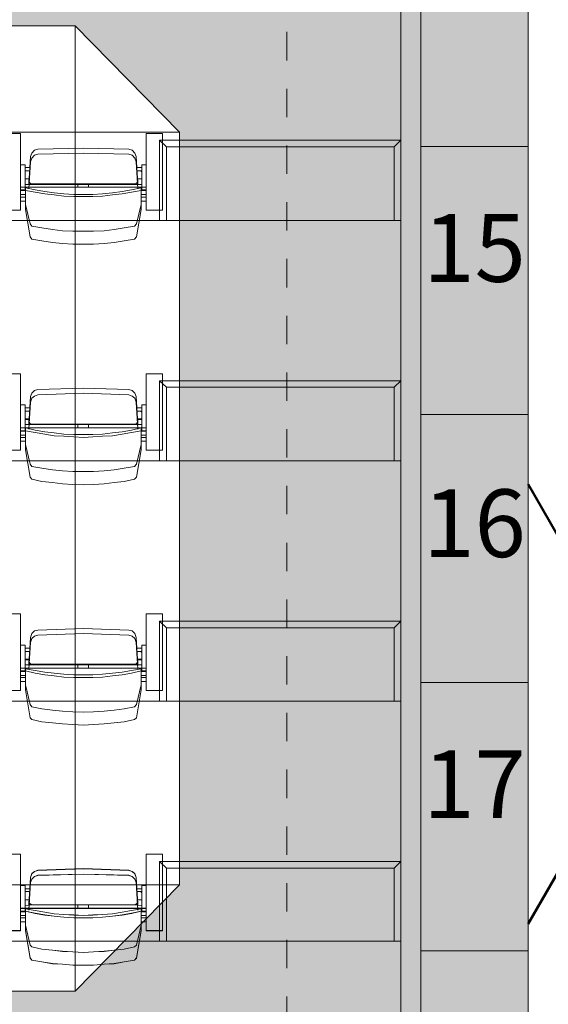
# Model space of a CAD drawing. Units: millimetres. Extents: x -6904 to 8677, y -19181 to 875.
# Drawn here: x 4003 to 5975, y -17200 to -13528 of the extents above; entities that cross this region are included whole.
import ezdxf

# ---------------------------------------------------------------- set-up
doc = ezdxf.new("R2010")
doc.units = ezdxf.units.MM
doc.header["$LTSCALE"] = 1270
doc.linetypes.add('VW-01 Short Dashed', pattern=[0.166624, 0.083312, -0.083312])
for name, color, linetype, lineweight in [('11_Afstopping (rails)', 7, 'Continuous', 18), ('4_Licht_Bruggen', 7, 'Continuous', 18), ('5_Trekken_Plan', 7, 'Continuous', 18), ('6_Tribune uitgeschoven', 7, 'Continuous', 18), ('8_Zaal Muren + ingeschoven tribune', 7, 'Continuous', 18)]:
    doc.layers.add(name, color=color, linetype=linetype, lineweight=lineweight)
doc.styles.add('Helvetica', font='Helvetica.dfont')

# ---------------------------------------------------------------- blocks, each defined once
blk = doc.blocks.new('*U0')
at = {"layer": '6_Tribune uitgeschoven', "color": 252, "lineweight": 18}
for p, q in [((1849.5, -6600.7), (1788.8, -6600.7)), ((1788.8, -6600.7), (1849.5, -6600.7)), ((1849.5, -6886.1), (1849.5, -6600.7)), ((1849.5, -6600.7), (1849.5, -6886.1)), ((2318.2, -6600.7), (2378.8, -6600.7)), ((2318.2, -6886.1), (2318.2, -6600.7)), ((2378.8, -6600.7), (2378.8, -6886.1)), ((2368.4, -6625.7), (2393.5, -6650.7)), ((3268, -6625.7), (3242.9, -6650.7)), ((2083.8, -6654.9), (1914.4, -6659.1)), ((2083.8, -6673.6), (1914.4, -6677.8)), ((2253.3, -6659.1), (2083.8, -6654.9)), ((2253.3, -6677.8), (2083.8, -6673.6)), ((1887.2, -6686.1), (1880.9, -6788.2)), ((1887.2, -6707), (1880.9, -6807)), ((2286.8, -6788.2), (2280.5, -6686.1)), ((2286.8, -6807), (2280.5, -6707)), ((2318.2, -6717.4), (2301.4, -6717.4)), ((2301.4, -6717.4), (2301.4, -6811.1)), ((1866.2, -6727.8), (1883, -6727.8)), ((1866.2, -6736.2), (1866.2, -6742.4)), ((1883, -6740.3), (1866.2, -6740.3)), ((2301.4, -6727.8), (2284.7, -6727.8)), ((2284.7, -6740.3), (2301.4, -6740.3)), ((1866.2, -6790.3), (1891.3, -6790.3)), ((1880.9, -6788.2), (1880.9, -6773.6)), ((1880.9, -6790.3), (1880.9, -6775.7)), ((1880.9, -6792.4), (1880.9, -6777.8)), ((1891.3, -6788.2), (2083.8, -6788.2)), ((1891.3, -6790.3), (2083.8, -6790.3)), ((1895.5, -6788.2), (2083.8, -6788.2)), ((2062.9, -6800.7), (2062.9, -6790.3)), ((2272.1, -6788.2), (2083.8, -6788.2)), ((2276.3, -6788.2), (2083.8, -6788.2)), ((2276.3, -6790.3), (2083.8, -6790.3)), ((2102.7, -6800.7), (2102.7, -6790.3)), ((2301.4, -6790.3), (2276.3, -6790.3)), ((2286.8, -6788.2), (2286.8, -6773.6)), ((2286.8, -6790.3), (2286.8, -6775.7)), ((2286.8, -6792.4), (2286.8, -6777.8)), ((2083.8, -6800.7), (1849.5, -6800.7)), ((1866.2, -6811.1), (1849.5, -6811.1)), ((1849.5, -6813.2), (1868.3, -6813.2)), ((1868.3, -6813.2), (1868.3, -6873.7)), ((2083.8, -6800.7), (2318.2, -6800.7)), ((2318.2, -6813.2), (2299.3, -6813.2)), ((2299.3, -6813.2), (2299.3, -6873.7)), ((2301.4, -6811.1), (2318.2, -6811.1)), ((1868.3, -6852.8), (1849.5, -6852.8)), ((2299.3, -6852.8), (2318.2, -6852.8)), ((1788.8, -6886.1), (1849.5, -6886.1)), ((1849.5, -6886.1), (1788.8, -6886.1)), ((2378.8, -6886.1), (2318.2, -6886.1)), ((1849.5, -7496.6), (1788.8, -7496.6)), ((1788.8, -7496.6), (1849.5, -7496.6)), ((1849.5, -7782), (1849.5, -7496.6)), ((1849.5, -7496.6), (1849.5, -7782)), ((2318.2, -7496.6), (2378.8, -7496.6)), ((2318.2, -7782), (2318.2, -7496.6)), ((2368.4, -7523.6), (2393.5, -7546.6)), ((2378.8, -7496.6), (2378.8, -7782)), ((3268, -7523.6), (3242.9, -7546.6)), ((2083.8, -7550.7), (1914.4, -7554.9)), ((2253.3, -7554.9), (2083.8, -7550.7)), ((1887.2, -7582), (1880.9, -7684.1)), ((2083.8, -7569.5), (1914.4, -7575.7)), ((2253.3, -7575.7), (2083.8, -7569.5)), ((2286.8, -7684.1), (2280.5, -7582)), ((1866.2, -7623.6), (1883, -7623.6)), ((1866.2, -7632), (1866.2, -7638.2)), ((1883, -7636.2), (1866.2, -7636.2)), ((1887.2, -7602.8), (1880.9, -7702.8)), ((2286.8, -7702.8), (2280.5, -7602.8)), ((2301.4, -7623.6), (2284.7, -7623.6)), ((2284.7, -7636.2), (2301.4, -7636.2)), ((2318.2, -7613.2), (2301.4, -7613.2)), ((2301.4, -7613.2), (2301.4, -7709.1)), ((1866.2, -7665.3), (1880.9, -7665.3)), ((1880.9, -7667.4), (1866.2, -7667.4)), ((1880.9, -7684.1), (1880.9, -7669.5)), ((1880.9, -7686.1), (1880.9, -7671.6)), ((1880.9, -7688.2), (1880.9, -7673.7)), ((2301.4, -7665.3), (2286.8, -7665.3)), ((2286.8, -7667.4), (2301.4, -7667.4)), ((2286.8, -7684.1), (2286.8, -7669.5)), ((2286.8, -7686.1), (2286.8, -7671.6)), ((2286.8, -7688.2), (2286.8, -7673.7)), ((2083.8, -7698.6), (1849.5, -7698.6)), ((1866.2, -7709.1), (1849.5, -7709.1)), ((1866.2, -7686.1), (1891.3, -7686.1)), ((1868.3, -7709.1), (1868.3, -7769.5)), ((1891.3, -7684.1), (2083.8, -7684.1)), ((1891.3, -7686.1), (2083.8, -7686.1)), ((1895.5, -7684.1), (2083.8, -7684.1)), ((2062.9, -7698.6), (2062.9, -7686.1)), ((2272.1, -7684.1), (2083.8, -7684.1)), ((2276.3, -7684.1), (2083.8, -7684.1)), ((2276.3, -7686.1), (2083.8, -7686.1)), ((2083.8, -7698.6), (2318.2, -7698.6)), ((2102.7, -7698.6), (2102.7, -7686.1)), ((2301.4, -7686.1), (2276.3, -7686.1)), ((2299.3, -7709.1), (2299.3, -7769.5)), ((2301.4, -7709.1), (2318.2, -7709.1)), ((1849.5, -7711.1), (1868.3, -7711.1)), ((1868.3, -7725.7), (1849.5, -7725.7)), ((1849.5, -7734.1), (1868.3, -7734.1)), ((2318.2, -7711.1), (2299.3, -7711.1)), ((2299.3, -7725.7), (2318.2, -7725.7)), ((2318.2, -7734.1), (2299.3, -7734.1)), ((1788.8, -7782), (1849.5, -7782)), ((1849.5, -7782), (1788.8, -7782)), ((1868.3, -7748.6), (1849.5, -7748.6)), ((2299.3, -7748.6), (2318.2, -7748.6)), ((2378.8, -7782), (2318.2, -7782)), ((1849.5, -8392.4), (1788.8, -8392.4)), ((1788.8, -8392.4), (1849.5, -8392.4)), ((1849.5, -8677.8), (1849.5, -8392.4)), ((1849.5, -8392.4), (1849.5, -8677.8)), ((2318.2, -8392.4), (2378.8, -8392.4)), ((2318.2, -8677.8), (2318.2, -8392.4)), ((2378.8, -8392.4), (2378.8, -8677.8)), ((2368.4, -8419.5), (2393.5, -8444.5)), ((3268, -8419.5), (3242.9, -8444.5)), ((1887.2, -8479.9), (1880.9, -8579.9)), ((2083.8, -8446.6), (1914.4, -8452.8)), ((2083.8, -8465.3), (1914.4, -8471.6)), ((2253.3, -8452.8), (2083.8, -8446.6)), ((2253.3, -8471.6), (2083.8, -8465.3)), ((2286.8, -8579.9), (2280.5, -8479.9)), ((1887.2, -8498.6), (1880.9, -8598.6)), ((2286.8, -8598.6), (2280.5, -8498.6)), ((2318.2, -8509.1), (2301.4, -8509.1)), ((2301.4, -8509.1), (2301.4, -8604.9)), ((1866.2, -8519.5), (1883, -8519.5)), ((1866.2, -8527.8), (1866.2, -8536.1)), ((1883, -8532), (1866.2, -8532)), ((2301.4, -8519.5), (2284.7, -8519.5)), ((2284.7, -8532), (2301.4, -8532)), ((1866.2, -8561.1), (1880.9, -8561.1)), ((1880.9, -8563.2), (1866.2, -8563.2)), ((1866.2, -8582), (1891.3, -8582)), ((1880.9, -8579.9), (1880.9, -8567.4)), ((1880.9, -8582), (1880.9, -8569.5)), ((1880.9, -8584.1), (1880.9, -8571.6)), ((1891.3, -8579.9), (2083.8, -8579.9)), ((1891.3, -8582), (2083.8, -8582)), ((1895.5, -8579.9), (2083.8, -8579.9)), ((2062.9, -8594.5), (2062.9, -8582)), ((2272.1, -8579.9), (2083.8, -8579.9)), ((2276.3, -8579.9), (2083.8, -8579.9)), ((2276.3, -8582), (2083.8, -8582)), ((2102.7, -8594.5), (2102.7, -8582)), ((2301.4, -8582), (2276.3, -8582)), ((2301.4, -8561.1), (2286.8, -8561.1)), ((2286.8, -8563.2), (2301.4, -8563.2)), ((2286.8, -8579.9), (2286.8, -8567.4)), ((2286.8, -8582), (2286.8, -8569.5)), ((2286.8, -8584.1), (2286.8, -8571.6)), ((2083.8, -8594.5), (1849.5, -8594.5)), ((1866.2, -8604.9), (1849.5, -8604.9)), ((1849.5, -8607), (1868.3, -8607)), ((1868.3, -8621.6), (1849.5, -8621.6)), ((1868.3, -8604.9), (1868.3, -8665.3)), ((2083.8, -8594.5), (2318.2, -8594.5)), ((2299.3, -8604.9), (2299.3, -8665.3)), ((2318.2, -8607), (2299.3, -8607)), ((2299.3, -8621.6), (2318.2, -8621.6)), ((2301.4, -8604.9), (2318.2, -8604.9)), ((1849.5, -8629.9), (1868.3, -8629.9)), ((1868.3, -8644.5), (1849.5, -8644.5)), ((2318.2, -8629.9), (2299.3, -8629.9)), ((2299.3, -8644.5), (2318.2, -8644.5)), ((1788.8, -8677.8), (1849.5, -8677.8)), ((1849.5, -8677.8), (1788.8, -8677.8)), ((2378.8, -8677.8), (2318.2, -8677.8)), ((1849.5, -9288.2), (1788.8, -9288.2)), ((1788.8, -9288.2), (1849.5, -9288.2)), ((1849.5, -9573.6), (1849.5, -9288.2)), ((1849.5, -9288.2), (1849.5, -9573.6)), ((2318.2, -9288.2), (2378.8, -9288.2)), ((2318.2, -9573.6), (2318.2, -9288.2)), ((2378.8, -9288.2), (2378.8, -9573.6)), ((2368.4, -9315.3), (2393.5, -9340.3)), ((3268, -9315.3), (3242.9, -9340.3)), ((2083.8, -9342.4), (1914.4, -9348.6)), ((2253.3, -9348.6), (2083.8, -9342.4)), ((1887.2, -9375.7), (1880.9, -9475.7)), ((1887.2, -9394.5), (1880.9, -9496.6)), ((2083.8, -9363.2), (1914.4, -9367.4)), ((2253.3, -9367.4), (2083.8, -9363.2)), ((2286.8, -9475.7), (2280.5, -9375.7)), ((2286.8, -9496.6), (2280.5, -9394.5)), ((1866.2, -9417.4), (1883, -9417.4)), ((1866.2, -9425.7), (1866.2, -9432)), ((1883, -9427.8), (1866.2, -9427.8)), ((2301.4, -9417.4), (2284.7, -9417.4)), ((2284.7, -9427.8), (2301.4, -9427.8)), ((2318.2, -9404.9), (2301.4, -9404.9)), ((2301.4, -9404.9), (2301.4, -9500.7)), ((1880.9, -9475.7), (1880.9, -9463.2)), ((1880.9, -9477.8), (1880.9, -9465.3)), ((1880.9, -9479.9), (1880.9, -9467.4)), ((2286.8, -9475.7), (2286.8, -9463.2)), ((2286.8, -9477.8), (2286.8, -9465.3)), ((2286.8, -9479.9), (2286.8, -9467.4)), ((2083.8, -9490.3), (1849.5, -9490.3)), ((1866.2, -9500.7), (1849.5, -9500.7)), ((1849.5, -9502.8), (1868.3, -9502.8)), ((1866.2, -9479.9), (1891.3, -9477.8)), ((1868.3, -9500.7), (1868.3, -9563.2)), ((2062.9, -9490.3), (2062.9, -9477.8)), ((2276.3, -9477.8), (2083.8, -9477.8)), ((2083.8, -9490.3), (2318.2, -9490.3)), ((2102.7, -9490.3), (2102.7, -9477.8)), ((2301.4, -9479.9), (2276.3, -9477.8)), ((2299.3, -9500.7), (2299.3, -9563.2)), ((2318.2, -9502.8), (2299.3, -9502.8)), ((2301.4, -9500.7), (2318.2, -9500.7)), ((1868.3, -9517.4), (1849.5, -9517.4)), ((1849.5, -9525.7), (1868.3, -9525.7)), ((1868.3, -9540.3), (1849.5, -9540.3)), ((2299.3, -9517.4), (2318.2, -9517.4)), ((2318.2, -9525.7), (2299.3, -9525.7)), ((2299.3, -9540.3), (2318.2, -9540.3)), ((1788.8, -9573.6), (1849.5, -9573.6)), ((1849.5, -9573.6), (1788.8, -9573.6)), ((2378.8, -9573.6), (2318.2, -9573.6))]:
    blk.add_line(p, q, dxfattribs=at)
at = {"layer": '6_Tribune uitgeschoven', "color": 252, "lineweight": 18, "flags": 128}
for points in [[(3268, -6029.9), (-7582, -6029.9), (-7582, -6925.7), (3268, -6925.7), (3268, -6029.9)], [(3268, -6625.7), (2368.4, -6625.7), (2368.4, -6925.7), (3268, -6925.7), (3268, -6625.7)], [(1914.4, -6659.1), (1901.8, -6663.2), (1891.3, -6673.6), (1887.2, -6686.1)], [(1914.4, -6677.8), (1901.8, -6682), (1891.3, -6692.4), (1887.2, -6707)], [(2280.5, -6686.1), (2276.3, -6673.6), (2265.8, -6663.2), (2253.3, -6659.1)], [(2280.5, -6707), (2276.3, -6692.4), (2265.8, -6682), (2253.3, -6677.8)], [(2393.5, -6925.7), (2393.5, -6650.7), (3242.9, -6650.7), (3242.9, -6925.7)], [(1866.2, -6811.1), (1866.2, -6717.4), (1849.5, -6717.4)], [(2301.4, -6736.2), (2299.3, -6742.4), (2301.4, -6742.4)], [(1866.2, -6769.5), (1880.9, -6769.5), (1866.2, -6769.5)], [(1880.9, -6777.8), (1885.1, -6786.2), (1891.3, -6788.2)], [(1880.9, -6779.9), (1885.1, -6786.2), (1891.3, -6790.3)], [(2276.3, -6788.2), (2282.6, -6786.2), (2286.8, -6777.8)], [(2276.3, -6790.3), (2282.6, -6786.2), (2286.8, -6779.9)], [(2286.8, -6769.5), (2301.4, -6769.5), (2286.8, -6769.5)], [(1868.3, -6827.8), (1849.5, -6827.8), (1849.5, -6829.9)], [(2083.8, -6827.8), (2048.3, -6827.8), (2010.6, -6825.7), (1975, -6821.6), (1939.5, -6817.4), (1903.9, -6811.1), (1868.3, -6802.8)], [(1891.3, -6946.6), (1885.1, -6938.2), (1868.3, -6865.3), (1868.3, -6802.8)], [(2083.8, -6836.2), (2048.3, -6836.2), (2010.6, -6834.1), (1975, -6829.9), (1939.5, -6825.7), (1903.9, -6819.5), (1868.3, -6813.2)], [(1891.3, -6994.5), (1885.1, -6986.1), (1868.3, -6884.1), (1868.3, -6823.6)], [(2083.8, -6827.8), (2119.4, -6827.8), (2155, -6825.7), (2192.6, -6821.6), (2228.2, -6817.4), (2263.8, -6811.1), (2299.3, -6802.8)], [(2083.8, -6836.2), (2119.4, -6836.2), (2155, -6834.1), (2192.6, -6829.9), (2228.2, -6825.7), (2263.8, -6819.5), (2299.3, -6813.2)], [(2299.3, -6802.8), (2299.3, -6865.3), (2282.6, -6938.2), (2274.2, -6946.6)], [(2299.3, -6823.6), (2299.3, -6884.1), (2282.6, -6986.1), (2274.2, -6994.5)], [(2299.3, -6827.8), (2318.2, -6827.8), (2318.2, -6829.9)], [(1849.5, -6836.2), (1849.5, -6838.2), (1868.3, -6838.2)], [(2318.2, -6836.2), (2318.2, -6838.2), (2299.3, -6838.2)], [(3268, -6925.7), (-7582, -6925.7), (-7582, -7821.6), (3268, -7821.6), (3268, -6925.7)], [(2083.8, -6965.3), (2044.1, -6965.3), (2006.4, -6963.2), (1968.8, -6959.1), (1929, -6952.8), (1891.3, -6946.6)], [(2083.8, -6965.3), (2121.5, -6965.3), (2161.2, -6963.2), (2198.9, -6959.1), (2236.6, -6952.8), (2274.2, -6946.6)], [(2083.8, -7013.2), (2044.1, -7013.2), (2006.4, -7011.2), (1968.8, -7007), (1929, -7000.7), (1891.3, -6994.5)], [(2083.8, -7013.2), (2121.5, -7013.2), (2161.2, -7011.2), (2198.9, -7007), (2236.6, -7000.7), (2274.2, -6994.5)], [(3268, -7523.6), (2368.4, -7523.6), (2368.4, -7821.6), (3268, -7821.6), (3268, -7523.6)], [(1914.4, -7554.9), (1901.8, -7559.1), (1891.3, -7569.5), (1887.2, -7582)], [(2280.5, -7582), (2276.3, -7569.5), (2265.8, -7559.1), (2253.3, -7554.9)], [(2393.5, -7821.6), (2393.5, -7546.6), (3242.9, -7546.6), (3242.9, -7821.6)], [(1914.4, -7575.7), (1901.8, -7579.9), (1891.3, -7588.2), (1887.2, -7602.8)], [(2280.5, -7602.8), (2276.3, -7588.2), (2265.8, -7579.9), (2253.3, -7575.7)], [(1866.2, -7709.1), (1866.2, -7613.2), (1849.5, -7613.2)], [(2301.4, -7632), (2299.3, -7638.2), (2301.4, -7638.2)], [(1880.9, -7673.7), (1885.1, -7682), (1891.3, -7684.1)], [(2276.3, -7684.1), (2282.6, -7682), (2286.8, -7673.7)], [(2083.8, -7723.7), (2048.3, -7723.7), (2010.6, -7721.6), (1975, -7717.4), (1939.5, -7713.2), (1903.9, -7707), (1868.3, -7698.6)], [(1891.3, -7842.4), (1885.1, -7834.1), (1868.3, -7761.1), (1868.3, -7698.6)], [(2083.8, -7734.1), (2048.3, -7732), (2010.6, -7729.9), (1975, -7727.8), (1939.5, -7721.6), (1903.9, -7715.3), (1868.3, -7709.1)], [(1880.9, -7675.7), (1885.1, -7684.1), (1891.3, -7686.1)], [(2083.8, -7723.7), (2119.4, -7723.7), (2155, -7721.6), (2192.6, -7717.4), (2228.2, -7713.2), (2263.8, -7707), (2299.3, -7698.6)], [(2083.8, -7734.1), (2119.4, -7732), (2155, -7729.9), (2192.6, -7727.8), (2228.2, -7721.6), (2263.8, -7715.3), (2299.3, -7709.1)], [(2299.3, -7698.6), (2299.3, -7761.1), (2282.6, -7834.1), (2274.2, -7842.4)], [(2276.3, -7686.1), (2282.6, -7684.1), (2286.8, -7675.7)], [(1891.3, -7890.3), (1885.1, -7882), (1868.3, -7779.9), (1868.3, -7719.5)], [(2299.3, -7719.5), (2299.3, -7779.9), (2282.6, -7882), (2274.2, -7890.3)], [(3268, -7821.6), (-7582, -7821.6), (-7582, -8717.4), (3268, -8717.4), (3268, -7821.6)], [(2083.8, -7861.2), (2044.1, -7861.2), (2006.4, -7859.1), (1968.8, -7854.9), (1929, -7848.7), (1891.3, -7842.4)], [(2083.8, -7861.2), (2121.5, -7861.2), (2161.2, -7859.1), (2198.9, -7854.9), (2236.6, -7848.7), (2274.2, -7842.4)], [(2083.8, -7911.1), (2044.1, -7909.1), (2006.4, -7907), (1968.8, -7902.8), (1929, -7898.7), (1891.3, -7890.3)], [(2083.8, -7911.1), (2121.5, -7909.1), (2161.2, -7907), (2198.9, -7902.8), (2236.6, -7898.7), (2274.2, -7890.3)], [(3268, -8419.5), (2368.4, -8419.5), (2368.4, -8717.4), (3268, -8717.4), (3268, -8419.5)], [(2393.5, -8717.4), (2393.5, -8444.5), (3242.9, -8444.5), (3242.9, -8717.4)], [(1914.4, -8452.8), (1901.8, -8454.9), (1891.3, -8465.3), (1887.2, -8479.9)], [(1914.4, -8471.6), (1901.8, -8475.7), (1891.3, -8484.1), (1887.2, -8498.6)], [(2280.5, -8479.9), (2276.3, -8465.3), (2265.8, -8454.9), (2253.3, -8452.8)], [(2280.5, -8498.6), (2276.3, -8484.1), (2265.8, -8475.7), (2253.3, -8471.6)], [(1866.2, -8604.9), (1866.2, -8509.1), (1849.5, -8509.1)], [(2301.4, -8527.8), (2299.3, -8534.1), (2301.4, -8536.1)], [(1880.9, -8571.6), (1885.1, -8579.9), (1891.3, -8582)], [(1880.9, -8571.6), (1885.1, -8577.8), (1891.3, -8579.9)], [(2276.3, -8579.9), (2282.6, -8577.8), (2286.8, -8571.6)], [(2276.3, -8582), (2282.6, -8579.9), (2286.8, -8571.6)], [(2083.8, -8619.5), (2048.3, -8619.5), (2010.6, -8617.4), (1975, -8613.2), (1939.5, -8609.1), (1903.9, -8602.8), (1868.3, -8596.6)], [(1891.3, -8738.2), (1885.1, -8729.9), (1868.3, -8657), (1868.3, -8596.6)], [(2083.8, -8629.9), (2048.3, -8629.9), (2010.6, -8627.8), (1975, -8623.6), (1939.5, -8619.5), (1903.9, -8613.2), (1868.3, -8604.9)], [(1891.3, -8786.1), (1885.1, -8779.9), (1868.3, -8675.7), (1868.3, -8615.3)], [(2083.8, -8619.5), (2119.4, -8619.5), (2155, -8617.4), (2192.6, -8613.2), (2228.2, -8609.1), (2263.8, -8602.8), (2299.3, -8596.6)], [(2083.8, -8629.9), (2119.4, -8629.9), (2155, -8627.8), (2192.6, -8623.6), (2228.2, -8619.5), (2263.8, -8613.2), (2299.3, -8604.9)], [(2299.3, -8596.6), (2299.3, -8657), (2282.6, -8729.9), (2274.2, -8738.2)], [(2299.3, -8615.3), (2299.3, -8675.7), (2282.6, -8779.9), (2274.2, -8786.1)], [(-905.9, -9613.2), (3268, -9613.2), (3268, -8717.4), (-7582, -8717.4), (-7582, -9613.2), (-3406, -9613.2), (-7582, -9613.2), (-7582, -10648.6), (3268, -10648.6), (3268, -9613.2), (-905.9, -9613.2)], [(2083.8, -8759.1), (2044.1, -8757), (2006.4, -8754.9), (1968.8, -8750.7), (1929, -8746.6), (1891.3, -8738.2)], [(2083.8, -8759.1), (2121.5, -8757), (2161.2, -8754.9), (2198.9, -8750.7), (2236.6, -8746.6), (2274.2, -8738.2)], [(2083.8, -8807), (2044.1, -8804.9), (2006.4, -8802.8), (1968.8, -8798.7), (1929, -8794.5), (1891.3, -8786.1)], [(2083.8, -8807), (2121.5, -8804.9), (2161.2, -8802.8), (2198.9, -8798.7), (2236.6, -8794.5), (2274.2, -8786.1)], [(3268, -9315.3), (2368.4, -9315.3), (2368.4, -9613.2), (3268, -9613.2), (3268, -9315.3)], [(1914.4, -9348.6), (1901.8, -9352.8), (1891.3, -9361.1), (1887.2, -9375.7)], [(2280.5, -9375.7), (2276.3, -9361.1), (2265.8, -9352.8), (2253.3, -9348.6)], [(2393.5, -9613.2), (2393.5, -9340.3), (3242.9, -9340.3), (3242.9, -9613.2)], [(1914.4, -9367.4), (1901.8, -9371.6), (1891.3, -9382), (1887.2, -9394.5)], [(2280.5, -9394.5), (2276.3, -9382), (2265.8, -9371.6), (2253.3, -9367.4)], [(1866.2, -9500.7), (1866.2, -9404.9), (1849.5, -9404.9)], [(2301.4, -9425.7), (2299.3, -9429.9), (2301.4, -9432)], [(1866.2, -9459.1), (1880.9, -9459.1), (1866.2, -9459.1)], [(1880.9, -9467.4), (1885.1, -9473.6), (1891.3, -9477.8)], [(1880.9, -9469.5), (1885.1, -9475.7), (1891.3, -9477.8)], [(2276.3, -9477.8), (2282.6, -9473.6), (2286.8, -9467.4)], [(2276.3, -9477.8), (2282.6, -9475.7), (2286.8, -9469.5)], [(2286.8, -9459.1), (2301.4, -9459.1), (2286.8, -9459.1)], [(2083.8, -9517.4), (2048.3, -9515.3), (2010.6, -9513.2), (1975, -9511.1), (1939.5, -9504.9), (1903.9, -9498.6), (1868.3, -9492.4)], [(1891.3, -9634.1), (1885.1, -9627.8), (1868.3, -9552.8), (1868.3, -9492.4)], [(2083.8, -9525.7), (2048.3, -9525.7), (2010.6, -9523.6), (1975, -9519.5), (1939.5, -9515.3), (1903.9, -9509.1), (1868.3, -9500.7)], [(1895.5, -9477.8), (2083.8, -9477.8), (1891.3, -9477.8), (2083.8, -9477.8)], [(2276.3, -9477.8), (2083.8, -9477.8), (2272.1, -9477.8)], [(2083.8, -9517.4), (2119.4, -9515.3), (2155, -9513.2), (2192.6, -9511.1), (2228.2, -9504.9), (2263.8, -9498.6), (2299.3, -9492.4)], [(2083.8, -9525.7), (2119.4, -9525.7), (2155, -9523.6), (2192.6, -9519.5), (2228.2, -9515.3), (2263.8, -9509.1), (2299.3, -9500.7)], [(2299.3, -9492.4), (2299.3, -9552.8), (2282.6, -9627.8), (2274.2, -9634.1)], [(1891.3, -9684.1), (1885.1, -9675.7), (1868.3, -9573.6), (1868.3, -9511.1)], [(2299.3, -9511.1), (2299.3, -9573.6), (2282.6, -9675.7), (2274.2, -9684.1)], [(2083.8, -9654.9), (2044.1, -9652.8), (2006.4, -9650.7), (1968.8, -9646.6), (1929, -9642.4), (1891.3, -9634.1)], [(2083.8, -9654.9), (2121.5, -9652.8), (2161.2, -9650.7), (2198.9, -9646.6), (2236.6, -9642.4), (2274.2, -9634.1)], [(2083.8, -9702.8), (2044.1, -9702.8), (2006.4, -9698.6), (1968.8, -9696.6), (1929, -9690.3), (1891.3, -9684.1)], [(2083.8, -9702.8), (2121.5, -9702.8), (2161.2, -9698.6), (2198.9, -9696.6), (2236.6, -9690.3), (2274.2, -9684.1)]]:
    blk.add_lwpolyline(points, dxfattribs=at)
blk = doc.blocks.new('*U1')
at = {"layer": '11_Afstopping (rails)', "color": 7, "linetype": 'VW-01 Short Dashed', "lineweight": 18}
blk.add_line((2843, -10348.6), (2843, 6051.4), dxfattribs=at)
blk = doc.blocks.new('*U3')
at = {"layer": '8_Zaal Muren + ingeschoven tribune', "color": 253, "lineweight": 18}
for p, q in [((1849.5, -9288), (1788.8, -9288)), ((1788.8, -9288), (1849.5, -9288)), ((1849.5, -9573.3), (1849.5, -9288)), ((1849.5, -9288), (1849.5, -9573.3)), ((2318.2, -9288), (2378.8, -9288)), ((2318.2, -9573.3), (2318.2, -9288)), ((2378.8, -9288), (2378.8, -9573.3)), ((2368.4, -9315.1), (2393.5, -9340.1)), ((3268, -9315.1), (3242.9, -9340.1)), ((2083.8, -9342.1), (1914.4, -9348.4)), ((2083.8, -9363), (1914.4, -9367.1)), ((2253.3, -9348.4), (2083.8, -9342.1)), ((2253.3, -9367.1), (2083.8, -9363)), ((1887.2, -9375.5), (1880.9, -9475.4)), ((1887.2, -9394.2), (1880.9, -9496.2)), ((2286.8, -9475.4), (2280.5, -9375.5)), ((2286.8, -9496.2), (2280.5, -9394.2)), ((1866.2, -9417.1), (1883, -9417.1)), ((1866.2, -9425.4), (1866.2, -9431.7)), ((1883, -9427.5), (1866.2, -9427.5)), ((2301.4, -9417.1), (2284.7, -9417.1)), ((2284.7, -9427.5), (2301.4, -9427.5)), ((2318.2, -9404.6), (2301.4, -9404.6)), ((2301.4, -9404.6), (2301.4, -9500.4)), ((1880.9, -9475.4), (1880.9, -9462.9)), ((1880.9, -9477.5), (1880.9, -9465)), ((1880.9, -9479.6), (1880.9, -9467.1)), ((2286.8, -9475.4), (2286.8, -9462.9)), ((2286.8, -9477.5), (2286.8, -9465)), ((2286.8, -9479.6), (2286.8, -9467.1)), ((2083.8, -9490), (1849.5, -9490)), ((1866.2, -9500.4), (1849.5, -9500.4)), ((1849.5, -9502.5), (1868.3, -9502.5)), ((1866.2, -9479.6), (1891.3, -9477.5)), ((1868.3, -9500.4), (1868.3, -9562.9)), ((2062.9, -9490), (2062.9, -9477.5)), ((2276.3, -9477.5), (2083.8, -9477.5)), ((2083.8, -9490), (2318.2, -9490)), ((2102.7, -9490), (2102.7, -9477.5)), ((2301.4, -9479.6), (2276.3, -9477.5)), ((2299.3, -9500.4), (2299.3, -9562.9)), ((2318.2, -9502.5), (2299.3, -9502.5)), ((2301.4, -9500.4), (2318.2, -9500.4)), ((1868.3, -9517.1), (1849.5, -9517.1)), ((1849.5, -9525.4), (1868.3, -9525.4)), ((1868.3, -9540), (1849.5, -9540)), ((2299.3, -9517.1), (2318.2, -9517.1)), ((2318.2, -9525.4), (2299.3, -9525.4)), ((2299.3, -9540), (2318.2, -9540)), ((1788.8, -9573.3), (1849.5, -9573.3)), ((1849.5, -9573.3), (1788.8, -9573.3)), ((2378.8, -9573.3), (2318.2, -9573.3))]:
    blk.add_line(p, q, dxfattribs=at)
at = {"layer": '8_Zaal Muren + ingeschoven tribune', "color": 253, "lineweight": 18, "flags": 128}
for points in [[(-905.9, -9612.9), (3268, -9612.9), (3268, -8717.4), (-7582, -8717.4), (-7582, -9612.9), (-3406, -9612.9), (-7582, -9612.9), (-7582, -10647.9), (3268, -10647.9), (3268, -9612.9), (-905.9, -9612.9)], [(3268, -9315.1), (2368.4, -9315.1), (2368.4, -9612.9), (3268, -9612.9), (3268, -9315.1)], [(1914.4, -9348.4), (1901.8, -9352.6), (1891.3, -9360.9), (1887.2, -9375.5)], [(2280.5, -9375.5), (2276.3, -9360.9), (2265.8, -9352.6), (2253.3, -9348.4)], [(2393.5, -9612.9), (2393.5, -9340.1), (3242.9, -9340.1), (3242.9, -9612.9)], [(1914.4, -9367.1), (1901.8, -9371.3), (1891.3, -9381.7), (1887.2, -9394.2)], [(2280.5, -9394.2), (2276.3, -9381.7), (2265.8, -9371.3), (2253.3, -9367.1)], [(1866.2, -9500.4), (1866.2, -9404.6), (1849.5, -9404.6)], [(2301.4, -9425.4), (2299.3, -9429.6), (2301.4, -9431.7)], [(1866.2, -9458.8), (1880.9, -9458.8), (1866.2, -9458.8)], [(1880.9, -9467.1), (1885.1, -9473.3), (1891.3, -9477.5)], [(1880.9, -9469.2), (1885.1, -9475.4), (1891.3, -9477.5)], [(2276.3, -9477.5), (2282.6, -9473.3), (2286.8, -9467.1)], [(2276.3, -9477.5), (2282.6, -9475.4), (2286.8, -9469.2)], [(2286.8, -9458.8), (2301.4, -9458.8), (2286.8, -9458.8)], [(2083.8, -9517.1), (2048.3, -9515), (2010.6, -9512.9), (1975, -9510.8), (1939.5, -9504.6), (1903.9, -9498.3), (1868.3, -9492.1)], [(1891.3, -9633.7), (1885.1, -9627.4), (1868.3, -9552.5), (1868.3, -9492.1)], [(2083.8, -9525.4), (2048.3, -9525.4), (2010.6, -9523.3), (1975, -9519.2), (1939.5, -9515), (1903.9, -9508.7), (1868.3, -9500.4)], [(1895.5, -9477.5), (2083.8, -9477.5), (1891.3, -9477.5), (2083.8, -9477.5)], [(2276.3, -9477.5), (2083.8, -9477.5), (2272.1, -9477.5)], [(2083.8, -9517.1), (2119.4, -9515), (2155, -9512.9), (2192.6, -9510.8), (2228.2, -9504.6), (2263.8, -9498.3), (2299.3, -9492.1)], [(2083.8, -9525.4), (2119.4, -9525.4), (2155, -9523.3), (2192.6, -9519.2), (2228.2, -9515), (2263.8, -9508.7), (2299.3, -9500.4)], [(2299.3, -9492.1), (2299.3, -9552.5), (2282.6, -9627.4), (2274.2, -9633.7)], [(1891.3, -9683.7), (1885.1, -9675.3), (1868.3, -9573.3), (1868.3, -9510.8)], [(2299.3, -9510.8), (2299.3, -9573.3), (2282.6, -9675.3), (2274.2, -9683.7)], [(2083.8, -9654.5), (2044.1, -9652.4), (2006.4, -9650.3), (1968.8, -9646.2), (1929, -9642), (1891.3, -9633.7)], [(2083.8, -9654.5), (2121.5, -9652.4), (2161.2, -9650.3), (2198.9, -9646.2), (2236.6, -9642), (2274.2, -9633.7)], [(2083.8, -9702.4), (2044.1, -9702.4), (2006.4, -9698.2), (1968.8, -9696.2), (1929, -9689.9), (1891.3, -9683.7)], [(2083.8, -9702.4), (2121.5, -9702.4), (2161.2, -9698.2), (2198.9, -9696.2), (2236.6, -9689.9), (2274.2, -9683.7)]]:
    blk.add_lwpolyline(points, dxfattribs=at)
blk = doc.blocks.new('*U6')
at = {"layer": '8_Zaal Muren + ingeschoven tribune', "color": 7, "linetype": 'Continuous', "lineweight": 50}
for p, q in [((3743, -7908.6), (4143, -8605.7)), ((3743, -9548.6), (4143, -8851.6))]:
    blk.add_line(p, q, dxfattribs=at)
blk = doc.blocks.new('*U21')
at = {"layer": '4_Licht_Bruggen', "color": 7, "linetype": 'Continuous', "lineweight": 18, "flags": 128}
for points in [[(-52, -6198.6), (2053, -6198.6), (2053, -6595.3), (-52, -6595.3)], [(2053, -6595.3), (2443, -6595.3), (2443, -9402), (2053, -9402)], [(-52, -9402), (2053, -9402), (2053, -9798.6), (-52, -9798.6)]]:
    blk.add_lwpolyline(points, close=True, dxfattribs=at)
blk = doc.blocks.new('*U24')
at = {"layer": '8_Zaal Muren + ingeschoven tribune', "linetype": 'Continuous', "lineweight": 0}
for points in [[(3343, -6648.6), (3743, -6648.6), (3743, -7648.6), (3343, -7648.6)], [(3343, -8648.6), (3743, -8648.6), (3743, -9648.6), (3343, -9648.6)]]:
    blk.add_hatch(color=9, dxfattribs=at).paths.add_polyline_path(points)
at = {"layer": '8_Zaal Muren + ingeschoven tribune', "color": 7, "linetype": 'Continuous', "lineweight": 18, "flags": 128}
for points in [[(3343, -5648.6), (3743, -5648.6), (3743, -6648.6), (3343, -6648.6)], [(3343, -6648.6), (3743, -6648.6), (3743, -7648.6), (3343, -7648.6)], [(3343, -7648.6), (3743, -7648.6), (3743, -8648.6), (3343, -8648.6)], [(3343, -8648.6), (3743, -8648.6), (3743, -9648.6), (3343, -9648.6)], [(3343, -9648.6), (3743, -9648.6), (3743, -10648.6), (3343, -10648.6)]]:
    blk.add_lwpolyline(points, close=True, dxfattribs=at)
at = {"layer": '8_Zaal Muren + ingeschoven tribune', "color": 7, "char_height": 252.53, "attachment_point": 5, "line_spacing_factor": 0.83315, "style": 'Helvetica'}
for s, insert in [('15', (3543, -7060.4)), ('16', (3543, -8086.8)), ('17', (3543, -9060.4))]:
    blk.add_mtext(s, dxfattribs=dict(at, insert=insert))

msp = doc.modelspace()

# ---------------------------------------------------------------- hatches: boundary and pattern name
at = {"layer": '4_Licht_Bruggen', "linetype": 'Continuous', "lineweight": 0, "true_color": 0xb5a885, "transparency": 33554554}
h = msp.add_hatch(color=43, dxfattribs=at)
h.paths.add_polyline_path([(-5500, 0), (-5500, -18000), (5500, -18000), (5500, 0)])
h.paths.add_polyline_path([(4210, -17150), (-4210, -17150), (-4600, -16753.39), (-4600, -13946.61), (-4210, -13550), (4210, -13550), (4600, -13946.61), (4600, -16753.39)])
h.paths.add_polyline_path([(-4600, -6875), (-4600, -1453.04), (-4210, -1050), (4210, -1050), (4600, -1453.04), (4600, -8297.88), (4210, -8700), (-4210, -8700), (-4600, -8297.88)])
h.paths.add_polyline_path([(-4210, -12950), (-4600, -12547.88), (-4600, -9702.12), (-4210, -9300), (4210, -9300), (4600, -9702.12), (4600, -12547.88), (4210, -12950)])
at = {"layer": '8_Zaal Muren + ingeschoven tribune', "linetype": 'Continuous', "lineweight": 0}
h = msp.add_hatch(color=252, dxfattribs=at)
h.paths.add_polyline_path([(-5900, 475), (-5900, -18475), (5900, -18475), (5900, 475)])
h.paths.add_polyline_path([(5500, -18000), (-5500, -18000), (-5500, 0), (5500, 0)])

# ---------------------------------------------------------------- linework, layer by layer
at = {"layer": '4_Licht_Bruggen', "color": 7, "linetype": 'Continuous', "lineweight": 18, "flags": 128}
for points in [[(-5500, 0), (-5500, -18000), (5500, -18000), (5500, 0)], [(4210, -17150), (-4210, -17150), (-4600, -16753.39), (-4600, -13946.61), (-4210, -13550), (4210, -13550), (4600, -13946.61), (4600, -16753.39)]]:
    msp.add_lwpolyline(points, close=True, dxfattribs=at)
at = {"layer": '5_Trekken_Plan', "color": 4, "linetype": 'Continuous', "lineweight": 18}
msp.add_solid([(5076, -15560), (5124, -15560), (5076, -8120), (5124, -8120)], dxfattribs=at)
at = {"layer": '8_Zaal Muren + ingeschoven tribune', "color": 7, "linetype": 'Continuous', "lineweight": 18, "flags": 128}
for points in [[(-5900, 475), (-5900, -18475), (5900, -18475), (5900, 475)], [(5500, -18000), (-5500, -18000), (-5500, 0), (5500, 0)]]:
    msp.add_lwpolyline(points, close=True, dxfattribs=at)

# ---------------------------------------------------------------- block references
at = {"layer": '11_Afstopping (rails)', "color": 7}
msp.add_blockref('*U1', (2157, -7351.36), dxfattribs=at)
at = {"layer": '4_Licht_Bruggen', "color": 7}
msp.add_blockref('*U21', (2157, -7351.36), dxfattribs=at)
at = {"layer": '6_Tribune uitgeschoven', "color": 252}
msp.add_blockref('*U0', (2157, -7351.36), dxfattribs=at)
at = {"layer": '8_Zaal Muren + ingeschoven tribune', "color": 7}
for name in ['*U24', '*U6']:
    msp.add_blockref(name, (2157, -7351.36), dxfattribs=at)
at = {"layer": '8_Zaal Muren + ingeschoven tribune', "color": 253}
msp.add_blockref('*U3', (2157, -7351.36), dxfattribs=at)

doc.saveas('drawing.dxf')
